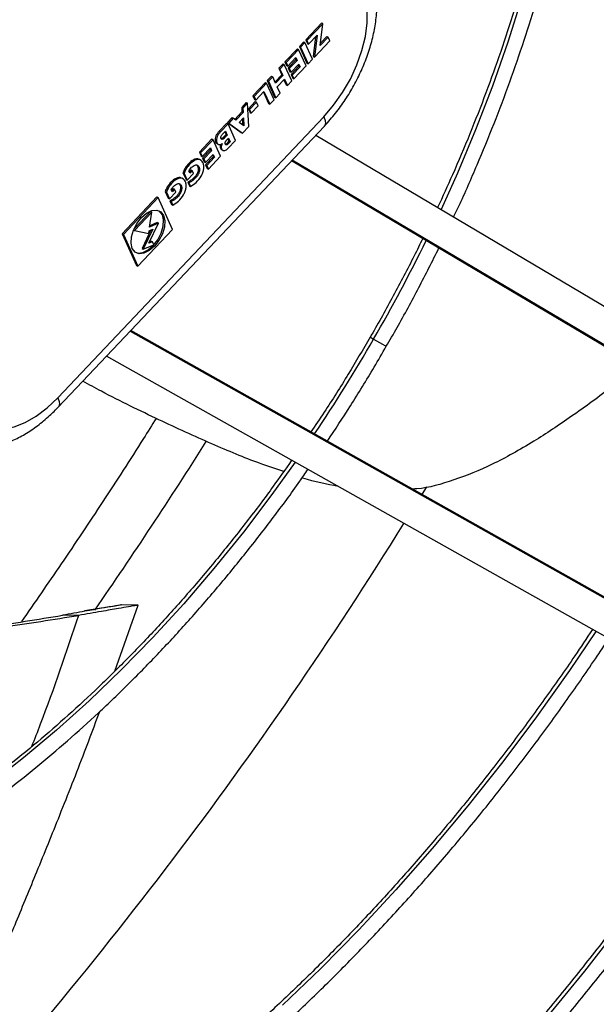
# Model space of a CAD drawing. Units: millimetres. Extents: x 5 to 414, y 3 to 291.
# Drawn here: x 190 to 192, y 41 to 44 of the extents above; entities that cross this region are included whole.
import ezdxf

# ---------------------------------------------------------------- set-up
doc = ezdxf.new("R2010")
doc.units = ezdxf.units.MM

msp = doc.modelspace()

# ---------------------------------------------------------------- linework, layer by layer
at = {"color": 7, "linetype": 'Continuous', "lineweight": 25}
for p, q in [((191.3787, 44.1545), (191.3253, 44.0981)), ((191.3826, 44.1522), (191.3292, 44.0958)), ((191.3737, 44.0794), (191.3826, 44.1522)), ((191.3787, 44.1545), (191.3826, 44.1522)), ((191.3253, 44.0981), (191.3309, 44.0858)), ((191.3253, 44.0981), (191.3292, 44.0958)), ((191.3348, 44.0835), (191.3631, 44.1134)), ((191.3583, 44.1083), (191.3503, 44.0428)), ((191.3631, 44.1134), (191.3542, 44.0405)), ((191.3998, 44.1068), (191.3737, 44.0794)), ((191.3958, 44.1091), (191.3746, 44.0867)), ((191.3958, 44.1091), (191.3998, 44.1068)), ((191.4053, 44.0945), (191.3998, 44.1068)), ((191.2974, 44.0687), (191.2556, 44.0245)), ((191.3013, 44.0664), (191.2595, 44.0223)), ((191.2974, 44.0687), (191.3013, 44.0664)), ((191.3264, 44.0111), (191.3013, 44.0664)), ((191.3186, 44.091), (191.3041, 44.0757)), ((191.3041, 44.0757), (191.3292, 44.0203)), ((191.3041, 44.0757), (191.308, 44.0735)), ((191.3225, 44.0888), (191.308, 44.0735)), ((191.308, 44.0735), (191.3331, 44.018)), ((191.3186, 44.091), (191.3225, 44.0888)), ((191.3476, 44.0334), (191.3225, 44.0888)), ((191.3292, 44.0958), (191.3348, 44.0835)), ((191.3309, 44.0858), (191.3348, 44.0835)), ((191.3542, 44.0405), (191.4053, 44.0945)), ((191.2651, 44.0099), (191.2924, 44.0387)), ((191.2926, 44.0319), (191.2665, 44.0043)), ((191.2904, 44.0367), (191.2926, 44.0319)), ((191.2924, 44.0387), (191.2965, 44.0296)), ((191.2926, 44.0319), (191.2965, 44.0296)), ((191.3331, 44.018), (191.3476, 44.0334)), ((191.3503, 44.0428), (191.3542, 44.0405)), ((191.2498, 44.0184), (191.2353, 44.0031)), ((191.2353, 44.0031), (191.245, 43.9816)), ((191.2353, 44.0031), (191.2392, 44.0008)), ((191.2537, 44.0161), (191.2392, 44.0008)), ((191.2392, 44.0008), (191.2489, 43.9793)), ((191.2498, 44.0184), (191.2537, 44.0161)), ((191.2787, 43.9608), (191.2537, 44.0161)), ((191.2556, 44.0245), (191.2612, 44.0122)), ((191.2556, 44.0245), (191.2595, 44.0223)), ((191.2595, 44.0223), (191.2651, 44.0099)), ((191.2612, 44.0122), (191.2651, 44.0099)), ((191.2665, 44.0043), (191.2721, 43.9919)), ((191.2665, 44.0043), (191.2704, 44.002)), ((191.2965, 44.0296), (191.2704, 44.002)), ((191.2704, 44.002), (191.276, 43.9897)), ((191.276, 43.9897), (191.3021, 44.0173)), ((191.3023, 44.0104), (191.2762, 43.9828)), ((191.3063, 44.0081), (191.2801, 43.9805)), ((191.2857, 43.9682), (191.3264, 44.0111)), ((191.3002, 44.0152), (191.3023, 44.0104)), ((191.3021, 44.0173), (191.3063, 44.0081)), ((191.3023, 44.0104), (191.3063, 44.0081)), ((191.3292, 44.0203), (191.3331, 44.018)), ((191.2109, 43.9773), (191.1964, 43.962)), ((191.2148, 43.9751), (191.2003, 43.9597)), ((191.2109, 43.9773), (191.2148, 43.9751)), ((191.2245, 43.9536), (191.2148, 43.9751)), ((191.245, 43.9816), (191.2226, 43.9579)), ((191.2489, 43.9793), (191.2245, 43.9536)), ((191.2301, 43.9413), (191.2545, 43.967)), ((191.245, 43.9816), (191.2489, 43.9793)), ((191.2525, 43.9649), (191.2603, 43.9478)), ((191.2545, 43.967), (191.2642, 43.9455)), ((191.2721, 43.9919), (191.276, 43.9897)), ((191.2762, 43.9828), (191.2818, 43.9705)), ((191.2762, 43.9828), (191.2801, 43.9805)), ((191.2801, 43.9805), (191.2857, 43.9682)), ((191.2818, 43.9705), (191.2857, 43.9682)), ((191.1906, 43.9559), (191.1488, 43.9117)), ((191.1945, 43.9536), (191.1527, 43.9095)), ((191.1906, 43.9559), (191.1945, 43.9536)), ((191.2195, 43.8983), (191.1945, 43.9536)), ((191.1964, 43.962), (191.2214, 43.9067)), ((191.1964, 43.962), (191.2003, 43.9597)), ((191.2003, 43.9597), (191.2253, 43.9044)), ((191.2398, 43.9198), (191.2301, 43.9413)), ((191.2603, 43.9478), (191.2642, 43.9455)), ((191.2642, 43.9455), (191.2787, 43.9608)), ((191.1488, 43.9117), (191.1543, 43.8994)), ((191.1488, 43.9117), (191.1527, 43.9095)), ((191.1527, 43.9095), (191.1583, 43.8971)), ((191.1543, 43.8994), (191.1583, 43.8971)), ((191.1583, 43.8971), (191.1856, 43.926)), ((191.1836, 43.9239), (191.2011, 43.8853)), ((191.1856, 43.926), (191.205, 43.883)), ((191.2214, 43.9067), (191.2253, 43.9044)), ((191.2253, 43.9044), (191.2398, 43.9198)), ((191.1267, 43.8885), (191.1113, 43.8722)), ((191.1113, 43.8722), (191.1122, 43.8574)), ((191.1113, 43.8722), (191.1153, 43.87)), ((191.1306, 43.8862), (191.1153, 43.87)), ((191.1153, 43.87), (191.1161, 43.8551)), ((191.1267, 43.8885), (191.1306, 43.8862)), ((191.1348, 43.8089), (191.1306, 43.8862)), ((191.1568, 43.892), (191.1336, 43.8675)), ((191.1336, 43.8675), (191.1392, 43.8551)), ((191.1336, 43.8675), (191.1375, 43.8652)), ((191.1608, 43.8897), (191.1375, 43.8652)), ((191.1431, 43.8529), (191.1663, 43.8774)), ((191.1568, 43.892), (191.1608, 43.8897)), ((191.1663, 43.8774), (191.1608, 43.8897)), ((191.2011, 43.8853), (191.205, 43.883)), ((191.205, 43.883), (191.2195, 43.8983)), ((190.4966, 42.903), (191.3854, 43.8412)), ((191.0793, 43.8385), (191.064, 43.8223)), ((191.0833, 43.8362), (191.0679, 43.82)), ((191.0793, 43.8385), (191.0833, 43.8362)), ((191.0921, 43.8298), (191.0833, 43.8362)), ((191.1122, 43.8574), (191.0885, 43.8324)), ((191.1161, 43.8551), (191.0921, 43.8298)), ((191.1023, 43.8223), (191.117, 43.8379)), ((191.1122, 43.8574), (191.1161, 43.8551)), ((191.1134, 43.8341), (191.1146, 43.8134)), ((191.117, 43.8379), (191.1185, 43.8105)), ((191.1375, 43.8652), (191.1431, 43.8529)), ((191.1392, 43.8551), (191.1431, 43.8529)), ((190.4987, 42.8719), (191.3875, 43.8101)), ((191.0617, 43.8198), (191.0361, 43.7928)), ((191.0656, 43.8175), (191.04, 43.7905)), ((191.0617, 43.8198), (191.0656, 43.8175)), ((191.064, 43.8223), (191.1098, 43.7889)), ((191.064, 43.8223), (191.0679, 43.82)), ((191.0906, 43.7622), (191.0656, 43.8175)), ((191.0679, 43.82), (191.1137, 43.7866)), ((191.1185, 43.8105), (191.1023, 43.8223)), ((191.1137, 43.7866), (191.1348, 43.8089)), ((191.0361, 43.7928), (191.04, 43.7905)), ((191.0479, 43.7838), (191.0567, 43.7931)), ((191.0589, 43.782), (191.0501, 43.7727)), ((191.0501, 43.7727), (191.054, 43.7704)), ((191.0628, 43.7797), (191.054, 43.7704)), ((191.0548, 43.7911), (191.0589, 43.782)), ((191.0567, 43.7931), (191.0628, 43.7797)), ((191.0589, 43.782), (191.0628, 43.7797)), ((191.0598, 43.7623), (191.0672, 43.77)), ((191.0652, 43.768), (191.0688, 43.7601)), ((191.0672, 43.77), (191.0727, 43.7578)), ((191.1098, 43.7889), (191.1137, 43.7866)), ((191.3585, 43.7795), (192.9674, 42.8266)), ((191.0117, 43.7671), (190.9699, 43.7229)), ((191.0156, 43.7648), (190.9738, 43.7207)), ((190.9794, 43.7083), (191.0067, 43.7372)), ((191.0047, 43.7351), (191.0069, 43.7303)), ((191.0067, 43.7372), (191.0108, 43.728)), ((191.0117, 43.7671), (191.0156, 43.7648)), ((191.0407, 43.7095), (191.0156, 43.7648)), ((191.0287, 43.7517), (191.0327, 43.7494)), ((191.0688, 43.7601), (191.0614, 43.7523)), ((191.0614, 43.7523), (191.0653, 43.75)), ((191.065, 43.7352), (191.0906, 43.7622)), ((191.0727, 43.7578), (191.0653, 43.75)), ((191.0688, 43.7601), (191.0727, 43.7578)), ((190.9699, 43.7229), (190.9755, 43.7106)), ((190.9699, 43.7229), (190.9738, 43.7207)), ((190.9738, 43.7207), (190.9794, 43.7083)), ((190.9755, 43.7106), (190.9794, 43.7083)), ((191.0069, 43.7303), (190.9808, 43.7027)), ((190.9808, 43.7027), (190.9864, 43.6904)), ((190.9808, 43.7027), (190.9847, 43.7004)), ((191.0108, 43.728), (190.9847, 43.7004)), ((190.9903, 43.6881), (191.0164, 43.7157)), ((191.0166, 43.7088), (190.9905, 43.6812)), ((191.0206, 43.7065), (190.9944, 43.6789)), ((191, 43.6666), (191.0407, 43.7095)), ((191.0069, 43.7303), (191.0108, 43.728)), ((191.0145, 43.7136), (191.0166, 43.7088)), ((191.0164, 43.7157), (191.0206, 43.7065)), ((191.0166, 43.7088), (191.0206, 43.7065)), ((191.0439, 43.7316), (191.0478, 43.7293)), ((190.974, 43.6966), (190.9701, 43.6989)), ((190.9847, 43.7004), (190.9903, 43.6881)), ((190.9864, 43.6904), (190.9903, 43.6881)), ((190.9905, 43.6812), (190.9961, 43.6689)), ((190.9905, 43.6812), (190.9944, 43.6789)), ((190.9944, 43.6789), (191, 43.6666)), ((190.9961, 43.6689), (191, 43.6666)), ((191.2781, 43.6947), (192.7826, 42.8036)), ((192.9113, 42.7307), (191.2802, 43.6968)), ((190.9148, 43.6341), (190.9109, 43.6364)), ((190.9151, 43.6543), (190.9254, 43.6318)), ((190.9151, 43.6543), (190.9191, 43.6521)), ((190.9191, 43.6521), (190.9293, 43.6295)), ((190.9293, 43.6295), (190.9501, 43.6515)), ((190.9377, 43.6534), (190.9348, 43.6598)), ((190.9416, 43.6639), (190.9358, 43.6577)), ((190.9455, 43.6616), (190.9377, 43.6534)), ((190.9416, 43.6639), (190.9455, 43.6616)), ((190.9501, 43.6515), (190.9455, 43.6616)), ((190.9254, 43.6318), (190.9293, 43.6295)), ((190.931, 43.6229), (190.9364, 43.6109)), ((190.931, 43.6229), (190.9349, 43.6206)), ((190.9349, 43.6206), (190.9403, 43.6086)), ((190.9364, 43.6109), (190.9403, 43.6086)), ((190.8282, 43.5734), (190.7121, 43.4508)), ((190.8321, 43.5711), (190.716, 43.4485)), ((190.8282, 43.5734), (190.8321, 43.5711)), ((190.8803, 43.4648), (190.8321, 43.5711)), ((190.8559, 43.5918), (190.8661, 43.5693)), ((190.8559, 43.5918), (190.8598, 43.5896)), ((190.8598, 43.5896), (190.87, 43.567)), ((190.87, 43.567), (190.8909, 43.589)), ((190.8785, 43.5908), (190.8756, 43.5973)), ((190.8824, 43.6013), (190.8765, 43.5952)), ((190.8863, 43.5991), (190.8785, 43.5908)), ((190.8824, 43.6013), (190.8863, 43.5991)), ((190.8909, 43.589), (190.8863, 43.5991)), ((190.8661, 43.5693), (190.87, 43.567)), ((190.8717, 43.5604), (190.8772, 43.5484)), ((190.8717, 43.5604), (190.8757, 43.5581)), ((190.8757, 43.5581), (190.8811, 43.5461)), ((190.8772, 43.5484), (190.8811, 43.5461)), ((190.8071, 43.5252), (190.7513, 43.4663)), ((190.8111, 43.5229), (190.753, 43.4616)), ((190.8037, 43.4731), (190.8111, 43.5229)), ((190.8071, 43.5252), (190.8111, 43.5229)), ((190.8465, 43.5141), (190.8504, 43.5118)), ((190.8009, 43.4188), (190.8329, 43.4855)), ((190.8329, 43.4855), (190.8037, 43.4731)), ((190.829, 43.4878), (190.8044, 43.4773)), ((190.829, 43.4878), (190.8329, 43.4855)), ((190.7121, 43.4508), (190.7602, 43.3444)), ((190.7121, 43.4508), (190.716, 43.4485)), ((190.716, 43.4485), (190.7641, 43.3422)), ((190.7501, 43.4633), (190.753, 43.4616)), ((190.753, 43.4616), (190.8005, 43.4513)), ((190.7641, 43.3422), (190.8803, 43.4648)), ((190.8081, 43.4632), (190.7784, 43.4015)), ((190.8144, 43.4659), (190.7823, 43.3992)), ((190.8005, 43.4513), (190.8019, 43.4606)), ((190.8019, 43.4606), (190.8144, 43.4659)), ((190.7823, 43.3992), (190.8174, 43.4141)), ((190.8129, 43.4239), (190.8009, 43.4188)), ((190.809, 43.4262), (190.8033, 43.4238)), ((190.809, 43.4262), (190.8129, 43.4239)), ((190.8174, 43.4141), (190.8129, 43.4239)), ((190.7784, 43.4015), (190.7823, 43.3992)), ((190.7602, 43.3444), (190.7641, 43.3422)), ((190.7387, 43.1252), (192.5504, 42.1057)), ((192.4229, 42.1807), (190.7407, 43.1274)), ((192.4955, 42.0092), (190.6599, 43.0421)), ((190.6871, 41.9899), (190.765, 42.2099)), ((190.765, 42.2099), (190.7098, 42.2115)), ((190.5665, 42.1761), (190.5126, 42.1765))]:
    msp.add_line(p, q, dxfattribs=at)
at = {"color": 8, "linetype": 'Continuous', "lineweight": 25}
for p, q in [((191.2781, 43.6947), (192.7828, 42.8035)), ((192.4232, 42.1806), (190.7407, 43.1274)), ((191.7284, 42.6056), (191.7129, 42.5803))]:
    msp.add_line(p, q, dxfattribs=at)
at = {"color": 8, "linetype": 'Continuous', "lineweight": 25, "flags": 128}
for points in [[(191.9642, 46.4286), (192.0002, 46.3659), (192.0464, 46.2732), (192.0873, 46.175), (192.1231, 46.0716), (192.1534, 45.9633), (192.1784, 45.8502), (192.1979, 45.7327), (192.2118, 45.6111), (192.2202, 45.4856), (192.223, 45.3566), (192.2202, 45.2243), (192.2118, 45.0892), (192.1979, 44.9514), (192.1784, 44.8115), (192.1534, 44.6696), (192.1231, 44.5262), (192.0873, 44.3815), (192.0464, 44.2361), (192.0002, 44.0901), (191.949, 43.944), (191.8929, 43.7981), (191.832, 43.6528), (191.7773, 43.5315)], [(191.3854, 43.8412), (191.3897, 43.8291), (191.3909, 43.8192), (191.3889, 43.8119), (191.3875, 43.8101)], [(191.5407, 43.1054), (191.5411, 43.1052), (191.5448, 43.103), (191.5521, 43.0988)], [(191.5521, 43.0988), (191.5617, 43.0933), (191.5722, 43.0872), (191.582, 43.0816), (191.5896, 43.0772), (191.5939, 43.0747), (191.5946, 43.0743)], [(190.4966, 42.903), (190.501, 42.8909), (190.5022, 42.881), (190.5001, 42.8737), (190.4987, 42.8719)], [(191.29, 42.6875), (191.2123, 42.5794), (191.1169, 42.454), (191.0186, 42.3325), (190.9177, 42.2151), (190.8144, 42.1022), (190.7089, 41.994), (190.6015, 41.8907), (190.4925, 41.7927), (190.3821, 41.7002), (190.2706, 41.6133), (190.1583, 41.5324), (190.0454, 41.4576), (189.9323, 41.389), (189.8192, 41.327), (189.7063, 41.2715), (189.594, 41.2227), (189.4825, 41.1809), (189.3722, 41.146), (189.2631, 41.1181), (189.1558, 41.0974), (189.0503, 41.0838), (188.9469, 41.0774), (188.8747, 41.0773)], [(192.2947, 42.1222), (192.2062, 41.9917), (192.0964, 41.8374), (191.9832, 41.6867), (191.867, 41.5399), (191.748, 41.3973), (191.6263, 41.2591), (191.5022, 41.1257), (191.376, 40.9971), (191.2477, 40.8738)], [(192.8482, 41.8145), (192.7529, 41.6686), (192.6335, 41.4934), (192.5109, 41.3215), (192.3851, 41.153), (192.2563, 40.9882), (192.1248, 40.8273)]]:
    msp.add_lwpolyline(points, dxfattribs=at)
at = {"color": 7, "linetype": 'Continuous', "lineweight": 25, "flags": 128}
for points in [[(191.3854, 43.8412), (191.4183, 43.8796), (191.4483, 43.922), (191.4744, 43.9673), (191.4962, 44.0144), (191.513, 44.0621), (191.5244, 44.1093), (191.5302, 44.1549), (191.5302, 44.1976), (191.5244, 44.2364), (191.513, 44.2704)], [(190.8504, 43.5118), (190.8545, 43.4943), (190.8531, 43.4731), (190.8464, 43.4504), (190.8349, 43.4282), (190.8198, 43.4088), (190.8026, 43.3941), (190.7849, 43.3855), (190.7686, 43.3839), (190.7551, 43.3894), (190.7459, 43.4015), (190.7417, 43.419), (190.7431, 43.4401), (190.7499, 43.4629), (190.7614, 43.4851), (190.7765, 43.5045), (190.7937, 43.5192), (190.8113, 43.5278), (190.8277, 43.5294), (190.8411, 43.5239), (190.8504, 43.5118)], [(190.7562, 43.3886), (190.7646, 43.3862), (190.781, 43.3878), (190.7986, 43.3964), (190.8158, 43.4111), (190.8309, 43.4304), (190.8424, 43.4526), (190.8492, 43.4754), (190.8506, 43.4966), (190.8465, 43.5141)], [(190.8465, 43.5141), (190.8372, 43.5262), (190.8361, 43.527)], [(190.1887, 42.8725), (190.2055, 42.8442), (190.2272, 42.8222), (190.2534, 42.8071), (190.2833, 42.7992), (190.3162, 42.7989), (190.3514, 42.806), (190.3879, 42.8204), (190.4249, 42.8417), (190.4615, 42.8695), (190.4966, 42.903)]]:
    msp.add_lwpolyline(points, dxfattribs=at)
at = {"color": 8, "linetype": 'Continuous', "lineweight": 25}
for centre, radius, start, end in [((186.7134, 45.8929), 5.5874, 329.9963, 333.8263), ((186.7131, 45.8922), 5.5873, 326.1738, 330.0037), ((177.8273, 51.0505), 15.56, 325.30606, 327.79193), ((179.2988, 50.1509), 14.5403, 317.43547, 328.17417)]:
    msp.add_arc(centre, radius, start, end, dxfattribs=at)
at = {"color": 7, "linetype": 'Continuous', "lineweight": 25}
for points, knots in [([(191.8195, 43.5065), (191.8252, 43.5185), (191.8528, 43.5761), (191.8981, 43.6802), (191.9551, 43.8186), (192.0075, 43.9575), (192.0556, 44.0966), (192.0991, 44.2356), (192.1381, 44.3741), (192.1724, 44.512), (192.202, 44.6488), (192.2267, 44.7844), (192.2465, 44.9183), (192.2614, 45.0505), (192.2714, 45.1804), (192.2763, 45.308), (192.2763, 45.4329), (192.2712, 45.5548), (192.2612, 45.6736), (192.2461, 45.7888), (192.2261, 45.9004), (192.2012, 46.008), (192.1714, 46.1114), (192.1368, 46.2105), (192.0973, 46.3047), (192.0554, 46.3909), (192.0245, 46.4431), (192.01, 46.4675)], [0, 0, 0, 0, 0.010935, 0.052337, 0.09374, 0.135145, 0.176554, 0.217966, 0.259381, 0.300801, 0.342226, 0.383655, 0.42509, 0.466529, 0.507974, 0.549424, 0.590879, 0.632337, 0.673797, 0.715256, 0.756713, 0.798162, 0.839599, 0.881019, 0.922416, 0.963782, 1, 1, 1, 1]), ([(191.962, 46.4267), (191.9638, 46.4238), (191.9824, 46.3948), (192.0136, 46.3348), (192.0551, 46.2465), (192.0916, 46.153), (192.1236, 46.055), (192.1508, 45.9526), (192.1733, 45.846), (192.191, 45.7355), (192.2038, 45.6214), (192.2117, 45.5038), (192.2147, 45.3829), (192.2127, 45.2592), (192.2059, 45.1328), (192.1941, 45.0039), (192.1774, 44.873), (192.1559, 44.7402), (192.1296, 44.6059), (192.0985, 44.4703), (192.0627, 44.3338), (192.0222, 44.1966), (191.9773, 44.059), (191.9279, 43.9214), (191.874, 43.784), (191.8202, 43.6561), (191.7825, 43.5746), (191.7658, 43.5383)], [0, 0, 0, 0, 0.004666, 0.046643, 0.088571, 0.130457, 0.17231, 0.214137, 0.255944, 0.297738, 0.339523, 0.381303, 0.423082, 0.46486, 0.50664, 0.548423, 0.590211, 0.632002, 0.673798, 0.715599, 0.757404, 0.799213, 0.841026, 0.882843, 0.924663, 0.966486, 1, 1, 1, 1]), ([(191.3875, 43.8101), (191.3942, 43.8174), (191.4131, 43.838), (191.4421, 43.8749), (191.4729, 43.9215), (191.5, 43.9706), (191.5228, 44.0214), (191.541, 44.0734), (191.5543, 44.1259), (191.5622, 44.1784), (191.5644, 44.2302), (191.5602, 44.2805), (191.5507, 44.3246), (191.5401, 44.3505), (191.5356, 44.3616)], [0, 0, 0, 0, 0.047574, 0.134916, 0.221988, 0.309009, 0.396205, 0.483774, 0.571983, 0.661065, 0.751137, 0.842007, 0.932493, 1, 1, 1, 1]), ([(191.0361, 43.7928), (191.034, 43.7905), (191.03, 43.7859), (191.025, 43.7774), (191.0225, 43.7684), (191.0226, 43.7605), (191.0247, 43.7544), (191.0276, 43.7527), (191.0289, 43.7519)], [0, 0, 0, 0, 0.171336, 0.342575, 0.514351, 0.688372, 0.862859, 1, 1, 1, 1]), ([(191.04, 43.7905), (191.038, 43.7882), (191.0339, 43.7836), (191.0289, 43.7751), (191.0264, 43.7661), (191.0265, 43.7581), (191.029, 43.7519), (191.0335, 43.7484), (191.0396, 43.7479), (191.0442, 43.7506), (191.0465, 43.752)], [0, 0, 0, 0, 0.12411, 0.248149, 0.372578, 0.498633, 0.625025, 0.750978, 0.87562, 1, 1, 1, 1]), ([(191.054, 43.7704), (191.0529, 43.7694), (191.0507, 43.7675), (191.0472, 43.7656), (191.0441, 43.7658), (191.0423, 43.7682), (191.0414, 43.7715), (191.0423, 43.7761), (191.0449, 43.7803), (191.0469, 43.7826), (191.0479, 43.7838)], [0, 0, 0, 0, 0.124895, 0.2498007, 0.3757632, 0.5004645, 0.6261323, 0.7507089, 0.8750666, 1, 1, 1, 1]), ([(191.0501, 43.7727), (191.049, 43.7717), (191.0469, 43.7698), (191.0448, 43.7689), (191.0438, 43.7684)], [0, 0, 0, 0, 0.533284, 1, 1, 1, 1]), ([(191.0403, 43.7489), (191.0401, 43.7484), (191.0389, 43.7458), (191.0387, 43.7411), (191.0399, 43.736), (191.0418, 43.7327), (191.0436, 43.732), (191.044, 43.7318)], [0, 0, 0, 0, 0.058757, 0.333448, 0.615661, 0.902307, 1, 1, 1, 1]), ([(191.0465, 43.752), (191.0454, 43.7497), (191.0432, 43.7453), (191.0426, 43.7388), (191.0438, 43.7336), (191.0464, 43.7299), (191.0502, 43.728), (191.055, 43.7285), (191.0601, 43.731), (191.0634, 43.7338), (191.065, 43.7352)], [0, 0, 0, 0, 0.12775, 0.25078, 0.377179, 0.505562, 0.631534, 0.754126, 0.877265, 1, 1, 1, 1]), ([(191.0653, 43.75), (191.0645, 43.7493), (191.0627, 43.7477), (191.06, 43.747), (191.0579, 43.7478), (191.0565, 43.7497), (191.0559, 43.7524), (191.0561, 43.7553), (191.0569, 43.758), (191.0581, 43.7603), (191.0592, 43.7616), (191.0598, 43.7623)], [0, 0, 0, 0, 0.124268, 0.248896, 0.372465, 0.499292, 0.625986, 0.74852, 0.828551, 0.910509, 1, 1, 1, 1]), ([(191.0614, 43.7523), (191.0605, 43.7515), (191.059, 43.7501), (191.0574, 43.7498), (191.0568, 43.7497)], [0, 0, 0, 0, 0.565004, 1, 1, 1, 1]), ([(190.9699, 43.6985), (190.9683, 43.6995), (190.9643, 43.7018), (190.9559, 43.7006), (190.9429, 43.6941), (190.9302, 43.6819), (190.9199, 43.6667), (190.9167, 43.6585), (190.9151, 43.6543)], [0, 0, 0, 0, 0.107137, 0.255983, 0.405586, 0.705672, 0.852599, 1, 1, 1, 1]), ([(190.9403, 43.6086), (190.9468, 43.6126), (190.9597, 43.6207), (190.9743, 43.6388), (190.9822, 43.6554), (190.9851, 43.668), (190.9849, 43.6794), (190.9819, 43.6889), (190.9765, 43.6957), (190.9691, 43.6993), (190.9599, 43.6985), (190.9468, 43.6918), (190.9341, 43.6797), (190.9238, 43.6645), (190.9206, 43.6562), (190.9191, 43.6521)], [0, 0, 0, 0, 0.122983, 0.24736, 0.308834, 0.370738, 0.434061, 0.499092, 0.564632, 0.62862, 0.690532, 0.752758, 0.877577, 0.93869, 1, 1, 1, 1]), ([(190.96, 43.681), (190.9606, 43.6808), (190.9631, 43.6796), (190.9657, 43.6745), (190.9667, 43.6657), (190.9644, 43.6544), (190.9576, 43.6433), (190.949, 43.6343), (190.9399, 43.6273), (190.9338, 43.6243), (190.931, 43.6229)], [0, 0, 0, 0, 0.041422, 0.156831, 0.290526, 0.426576, 0.563289, 0.711865, 0.86479, 1, 1, 1, 1]), ([(190.9348, 43.6598), (190.9362, 43.6624), (190.9388, 43.6671), (190.9439, 43.6726), (190.9494, 43.6771), (190.9552, 43.6803), (190.9613, 43.681), (190.9661, 43.6781), (190.9697, 43.6724), (190.9706, 43.6634), (190.9683, 43.6522), (190.9616, 43.641), (190.9529, 43.6321), (190.9438, 43.6251), (190.9377, 43.6221), (190.9349, 43.6206)], [0, 0, 0, 0, 0.063227, 0.117953, 0.169581, 0.239629, 0.296264, 0.370741, 0.446502, 0.534266, 0.623576, 0.713321, 0.810854, 0.911242, 1, 1, 1, 1]), ([(190.9107, 43.636), (190.909, 43.637), (190.9051, 43.6392), (190.8967, 43.6381), (190.8837, 43.6316), (190.8709, 43.6194), (190.8606, 43.6042), (190.8575, 43.596), (190.8559, 43.5918)], [0, 0, 0, 0, 0.107137, 0.255983, 0.405586, 0.705672, 0.852599, 1, 1, 1, 1]), ([(190.8811, 43.5461), (190.8875, 43.5501), (190.9005, 43.5582), (190.9151, 43.5763), (190.9229, 43.5928), (190.9259, 43.6054), (190.9257, 43.6169), (190.9227, 43.6264), (190.9173, 43.6332), (190.9098, 43.6368), (190.9006, 43.6359), (190.8876, 43.6293), (190.8749, 43.6172), (190.8646, 43.602), (190.8614, 43.5937), (190.8598, 43.5896)], [0, 0, 0, 0, 0.122983, 0.24736, 0.308834, 0.370738, 0.434061, 0.499092, 0.564632, 0.62862, 0.690532, 0.752758, 0.877577, 0.93869, 1, 1, 1, 1]), ([(190.9007, 43.6185), (190.9014, 43.6182), (190.9038, 43.6171), (190.9065, 43.612), (190.9075, 43.6032), (190.9051, 43.5919), (190.8984, 43.5808), (190.8898, 43.5718), (190.8806, 43.5648), (190.8746, 43.5618), (190.8717, 43.5604)], [0, 0, 0, 0, 0.041422, 0.156831, 0.290526, 0.426576, 0.563289, 0.711865, 0.86479, 1, 1, 1, 1]), ([(190.8756, 43.5973), (190.877, 43.5998), (190.8796, 43.6045), (190.8846, 43.6101), (190.8902, 43.6146), (190.896, 43.6177), (190.9021, 43.6185), (190.9068, 43.6156), (190.9105, 43.6099), (190.9114, 43.6009), (190.9091, 43.5897), (190.9023, 43.5785), (190.8937, 43.5695), (190.8846, 43.5626), (190.8785, 43.5595), (190.8757, 43.5581)], [0, 0, 0, 0, 0.063227, 0.117953, 0.169581, 0.239629, 0.296264, 0.370741, 0.446502, 0.534266, 0.623576, 0.713321, 0.810854, 0.911242, 1, 1, 1, 1]), ([(191.7162, 43.4352), (191.7067, 43.4156), (191.6754, 43.351), (191.6178, 43.243), (191.5686, 43.1527), (191.5418, 43.1075), (191.5406, 43.1055)], [0, 0, 0, 0, 0.175508, 0.578488, 0.981474, 1, 1, 1, 1]), ([(191.5941, 43.0746), (191.6062, 43.0953), (191.6439, 43.16), (191.703, 43.2695), (191.748, 43.3589), (191.7703, 43.4032)], [0, 0, 0, 0, 0.193248, 0.600839, 1, 1, 1, 1]), ([(191.5406, 43.1055), (191.5163, 43.0641), (191.4666, 42.9794), (191.4003, 42.8738), (191.3576, 42.8104), (191.3428, 42.7885)], [0, 0, 0, 0, 0.384464, 0.787452, 1, 1, 1, 1]), ([(191.3975, 42.7578), (191.4233, 42.7969), (191.477, 42.8783), (191.5423, 42.9842), (191.5808, 43.0514), (191.5941, 43.0746)], [0, 0, 0, 0, 0.37808, 0.785663, 1, 1, 1, 1]), ([(192.4349, 43.0096), (192.4071, 42.9869), (192.3325, 42.9261), (192.2156, 42.841), (192.0808, 42.7515), (191.9497, 42.678), (191.8205, 42.6264), (191.7326, 42.6006), (191.6868, 42.598), (191.6819, 42.5977)], [0, 0, 0, 0, 0.104158, 0.279023, 0.443768, 0.628988, 0.806152, 0.979143, 1, 1, 1, 1]), ([(191.2516, 42.6566), (191.225, 42.6653), (191.1477, 42.6907), (191.0092, 42.7492), (190.8321, 42.8296), (190.6872, 42.9003), (190.6009, 42.9467), (190.5801, 42.9578)], [0, 0, 0, 0, 0.12936, 0.375275, 0.636269, 0.912295, 1, 1, 1, 1]), ([(190.1075, 42.7619), (190.1191, 42.756), (190.1423, 42.7444), (190.1806, 42.7349), (190.2202, 42.7313), (190.261, 42.7341), (190.3028, 42.7433), (190.3452, 42.7588), (190.3877, 42.7807), (190.4296, 42.8089), (190.4668, 42.8396), (190.4891, 42.8622), (190.4987, 42.8719)], [0, 0, 0, 0, 0.093707, 0.188334, 0.283504, 0.380785, 0.481405, 0.585945, 0.694035, 0.804467, 0.915769, 1, 1, 1, 1]), ([(190.8253, 42.834), (190.8113, 42.8114), (190.753, 42.7178), (190.6474, 42.5556), (190.5117, 42.3516), (190.4197, 42.2193), (190.3752, 42.1552)], [0, 0, 0, 0, 0.097794, 0.404656, 0.711443, 1, 1, 1, 1]), ([(191.2782, 42.6941), (191.2579, 42.6652), (191.2089, 42.5953), (191.128, 42.4882), (191.0362, 42.3726), (190.9419, 42.2606), (190.8455, 42.1526), (190.747, 42.0486), (190.6468, 41.9489), (190.5451, 41.8537), (190.4421, 41.7633), (190.3379, 41.6778), (190.2329, 41.5974), (190.1273, 41.5224), (190.0213, 41.4527), (189.9151, 41.3887), (189.809, 41.3303), (189.7032, 41.2779), (189.5979, 41.2313), (189.4934, 41.1909), (189.3899, 41.1565), (189.2876, 41.1284), (189.1867, 41.1065), (189.0875, 41.0907), (188.9903, 41.0819), (188.9195, 41.0785), (188.8819, 41.0801), (188.8752, 41.0803)], [0, 0, 0, 0, 0.029677, 0.0715, 0.113322, 0.15514, 0.196956, 0.238767, 0.280574, 0.322376, 0.364174, 0.405966, 0.447753, 0.489534, 0.53131, 0.573081, 0.614848, 0.656613, 0.698376, 0.740141, 0.781908, 0.823684, 0.865472, 0.907279, 0.949111, 0.990976, 1, 1, 1, 1]), ([(188.8639, 41.0182), (188.8909, 41.0179), (188.9501, 41.017), (189.0441, 41.0235), (189.1452, 41.0361), (189.248, 41.0553), (189.3522, 41.0809), (189.4577, 41.1127), (189.5642, 41.1508), (189.6714, 41.1951), (189.7792, 41.2454), (189.8873, 41.3017), (189.9954, 41.3637), (190.1034, 41.4315), (190.211, 41.5048), (190.318, 41.5835), (190.4242, 41.6674), (190.5293, 41.7563), (190.6331, 41.8501), (190.7354, 41.9484), (190.836, 42.0512), (190.9347, 42.1583), (191.0312, 42.2692), (191.1254, 42.3839), (191.2169, 42.5023), (191.2861, 42.5956), (191.3237, 42.6503), (191.3327, 42.6635)], [0, 0, 0, 0, 0.034531, 0.075797, 0.117106, 0.158453, 0.19983, 0.241232, 0.282651, 0.324083, 0.365524, 0.406968, 0.448414, 0.489859, 0.531302, 0.572741, 0.614175, 0.655606, 0.697032, 0.738454, 0.779871, 0.821285, 0.862696, 0.904103, 0.945507, 0.98691, 1, 1, 1, 1]), ([(191.4331, 42.607), (191.3947, 42.614), (191.3556, 42.6212), (191.3142, 42.6353), (191.3134, 42.6356)], [0, 0, 0, 0, 0.9808226, 1, 1, 1, 1]), ([(189.0884, 42.2505), (189.0982, 42.2453), (189.1559, 42.2141), (189.2769, 42.1745), (189.453, 42.1332), (189.647, 42.1108), (189.8561, 42.1039), (190.0796, 42.1129), (190.3171, 42.1359), (190.4824, 42.1625), (190.5665, 42.1761)], [0, 0, 0, 0, 0.02482, 0.147383, 0.276026, 0.411126, 0.549905, 0.694454, 0.844566, 1, 1, 1, 1]), ([(190.7079, 42.2112), (190.7084, 42.2112), (190.7115, 42.2117), (190.6888, 42.2077), (190.6466, 42.2003), (190.585, 42.1894), (190.5382, 42.1811), (190.5126, 42.1765)], [0, 0, 0, 0, 0.041132, 0.232398, 0.476445, 0.71489, 1, 1, 1, 1]), ([(190.7631, 42.2096), (190.7637, 42.2097), (190.7661, 42.2101), (190.7546, 42.2082), (190.7333, 42.2047), (190.6953, 42.1983), (190.6399, 42.1888), (190.5924, 42.1806), (190.5665, 42.1761)], [0, 0, 0, 0, 0.0386399, 0.162048, 0.3059783, 0.4757502, 0.7144762, 1, 1, 1, 1]), ([(190.5863, 42.1924), (190.6054, 42.1953), (190.641, 42.2008), (190.6846, 42.2076), (190.6983, 42.2097), (190.7048, 42.2108)], [0, 0, 0, 0, 0.37545, 0.700853, 1, 1, 1, 1]), ([(189.938, 42.1097), (189.9683, 42.1108), (190.0748, 42.1146), (190.2663, 42.1361), (190.4296, 42.1629), (190.5126, 42.1765)], [0, 0, 0, 0, 0.163201, 0.574287, 1, 1, 1, 1]), ([(192.2828, 42.1288), (192.2633, 42.0994), (192.2115, 42.0209), (192.1238, 41.8964), (192.0204, 41.7555), (191.9141, 41.6179), (191.8054, 41.4838), (191.6943, 41.3533), (191.581, 41.2267), (191.4658, 41.1042), (191.3487, 40.986), (191.23, 40.8722), (191.1099, 40.7631), (190.9885, 40.6588), (190.8661, 40.5594), (190.7428, 40.4652), (190.6189, 40.3763), (190.4945, 40.2927), (190.3699, 40.2148), (190.2452, 40.1424), (190.1206, 40.0759), (189.9964, 40.0152), (189.8727, 39.9605), (189.7498, 39.9119), (189.6277, 39.8693), (189.5068, 39.833), (189.3872, 39.8029), (189.269, 39.779), (189.1525, 39.7615), (189.0379, 39.7503), (188.9252, 39.7454), (188.8149, 39.7471), (188.7181, 39.7535), (188.6593, 39.7621), (188.6356, 39.7655)], [0, 0, 0, 0, 0.019217, 0.051195, 0.083173, 0.11515, 0.147125, 0.179099, 0.211072, 0.243042, 0.275011, 0.306978, 0.338942, 0.370904, 0.402863, 0.43482, 0.466774, 0.498725, 0.530675, 0.562622, 0.594568, 0.626513, 0.658457, 0.690402, 0.722349, 0.754299, 0.786254, 0.818216, 0.850189, 0.882174, 0.914175, 0.946195, 0.978237, 1, 1, 1, 1]), ([(188.6201, 39.7042), (188.6203, 39.7042), (188.6559, 39.6977), (188.7292, 39.6907), (188.84, 39.6837), (188.9535, 39.6838), (189.069, 39.6902), (189.1865, 39.7031), (189.3057, 39.7224), (189.4265, 39.7481), (189.5487, 39.7801), (189.6721, 39.8184), (189.7964, 39.8629), (189.9216, 39.9136), (190.0474, 39.9704), (190.1735, 40.0331), (190.2999, 40.1018), (190.4262, 40.1762), (190.5524, 40.2562), (190.6782, 40.3418), (190.8034, 40.4327), (190.9278, 40.5289), (191.0513, 40.6302), (191.1736, 40.7365), (191.2946, 40.8475), (191.4141, 40.9631), (191.5318, 41.0831), (191.6476, 41.2074), (191.7614, 41.3357), (191.873, 41.4678), (191.9821, 41.6036), (192.0886, 41.7427), (192.1923, 41.8853), (192.2752, 42.0038), (192.3224, 42.0758), (192.3372, 42.0982)], [0, 0, 0, 0, 0.000215, 0.031864, 0.063537, 0.095233, 0.126952, 0.158693, 0.190451, 0.222226, 0.254013, 0.285811, 0.317617, 0.349428, 0.381243, 0.413061, 0.44488, 0.476698, 0.508516, 0.540332, 0.572147, 0.60396, 0.63577, 0.667579, 0.699385, 0.73119, 0.762992, 0.794792, 0.826591, 0.858388, 0.890184, 0.921978, 0.953772, 0.985565, 1, 1, 1, 1]), ([(189.8597, 39.9563), (189.8612, 39.9602), (189.8804, 40.0095), (189.918, 40.1021), (189.9764, 40.2451), (190.0368, 40.3903), (190.0872, 40.5101), (190.1215, 40.5914), (190.144, 40.6445), (190.1699, 40.7058), (190.2037, 40.7856), (190.2467, 40.8872), (190.2995, 41.0124), (190.3606, 41.1586), (190.4298, 41.326), (190.5062, 41.5152), (190.5768, 41.6934), (190.6203, 41.8099), (190.6371, 41.8549)], [0, 0, 0, 0, 0.006568, 0.083989, 0.155257, 0.244881, 0.322665, 0.349986, 0.376047, 0.408024, 0.448081, 0.503378, 0.569026, 0.644956, 0.731067, 0.82723, 0.93327, 1, 1, 1, 1]), ([(192.8365, 41.821), (192.8055, 41.773), (192.7382, 41.6687), (192.6307, 41.5111), (192.5149, 41.3479), (192.3963, 41.1879), (192.275, 41.0311), (192.1511, 40.8777), (192.0249, 40.728), (191.8964, 40.5822), (191.7659, 40.4403), (191.6335, 40.3027), (191.4993, 40.1693), (191.3636, 40.0405), (191.2264, 39.9163), (191.088, 39.797), (190.9485, 39.6826), (190.8081, 39.5733), (190.667, 39.4692), (190.5253, 39.3704), (190.3832, 39.2771), (190.2409, 39.1894), (190.0986, 39.1074), (189.9563, 39.0312), (189.8144, 38.9608), (189.673, 38.8964), (189.5322, 38.838), (189.3922, 38.7857), (189.2532, 38.7395), (189.1154, 38.6995), (188.9789, 38.6658), (188.8438, 38.6384), (188.7104, 38.6173), (188.5788, 38.6026), (188.4492, 38.5942), (188.3216, 38.5922), (188.1963, 38.5965), (188.0735, 38.6073), (187.9598, 38.6229), (187.8884, 38.638), (187.856, 38.6448)], [0, 0, 0, 0, 0.022572, 0.049114, 0.075656, 0.102198, 0.128739, 0.155279, 0.181818, 0.208357, 0.234894, 0.261431, 0.287966, 0.3145, 0.341033, 0.367565, 0.394095, 0.420624, 0.447151, 0.473677, 0.500201, 0.526725, 0.553247, 0.579769, 0.606289, 0.63281, 0.659331, 0.685853, 0.712376, 0.738901, 0.76543, 0.791963, 0.818501, 0.845047, 0.871601, 0.898165, 0.924741, 0.95133, 0.977933, 1, 1, 1, 1]), ([(187.8169, 38.5896), (187.8207, 38.5886), (187.8635, 38.5776), (187.9479, 38.5625), (188.0702, 38.5448), (188.1953, 38.5343), (188.3227, 38.5299), (188.4524, 38.532), (188.5842, 38.5406), (188.7179, 38.5555), (188.8534, 38.5769), (188.9905, 38.6047), (189.129, 38.6387), (189.2687, 38.6791), (189.4096, 38.7258), (189.5514, 38.7786), (189.694, 38.8376), (189.8371, 38.9027), (189.9806, 38.9737), (190.1244, 39.0506), (190.2682, 39.1333), (190.4119, 39.2217), (190.5554, 39.3156), (190.6984, 39.4151), (190.8407, 39.5199), (190.9823, 39.6299), (191.1229, 39.745), (191.2624, 39.8651), (191.4006, 39.99), (191.5374, 40.1195), (191.6725, 40.2536), (191.8058, 40.392), (191.9372, 40.5345), (192.0665, 40.6811), (192.1936, 40.8315), (192.3183, 40.9855), (192.4404, 41.143), (192.5598, 41.3038), (192.6763, 41.4677), (192.7872, 41.6299), (192.8575, 41.7388), (192.8913, 41.791)], [0, 0, 0, 0, 0.002575, 0.028778, 0.054993, 0.081222, 0.107464, 0.133719, 0.159987, 0.186266, 0.212555, 0.238854, 0.265159, 0.291471, 0.317788, 0.344108, 0.370431, 0.396756, 0.423082, 0.449409, 0.475736, 0.502062, 0.528388, 0.554713, 0.581037, 0.607359, 0.633681, 0.660001, 0.68632, 0.712638, 0.738955, 0.76527, 0.791585, 0.817898, 0.844211, 0.870523, 0.896834, 0.923145, 0.949455, 0.975765, 1, 1, 1, 1]), ([(193.4658, 41.4764), (193.4375, 41.4312), (193.3689, 41.3217), (193.2565, 41.1509), (193.1292, 40.9639), (192.9988, 40.7798), (192.8656, 40.5988), (192.7297, 40.421), (192.5912, 40.2466), (192.4503, 40.0757), (192.307, 39.9086), (192.1616, 39.7454), (192.0142, 39.5862), (191.8648, 39.4312), (191.7137, 39.2805), (191.561, 39.1344), (191.4068, 38.9928), (191.2513, 38.856), (191.0947, 38.7241), (190.937, 38.5972), (190.7785, 38.4754), (190.6193, 38.3589), (190.4595, 38.2478), (190.2993, 38.1421), (190.1389, 38.0419), (189.9783, 37.9474), (189.8179, 37.8587), (189.6576, 37.7758), (189.4977, 37.6988), (189.3383, 37.6277), (189.1796, 37.5627), (189.0217, 37.5038), (188.8648, 37.4511), (188.709, 37.4046), (188.5544, 37.3643), (188.4013, 37.3303), (188.2497, 37.3026), (188.0999, 37.2812), (187.9518, 37.2662), (187.8058, 37.2576), (187.6618, 37.2553), (187.5201, 37.2594), (187.3808, 37.27), (187.2439, 37.2867), (187.1099, 37.3105), (187.0181, 37.3296), (186.9717, 37.3426), (186.9682, 37.3436)], [0, 0, 0, 0, 0.016108, 0.038947, 0.061785, 0.084622, 0.10746, 0.130297, 0.153134, 0.17597, 0.198806, 0.221641, 0.244476, 0.26731, 0.290144, 0.312976, 0.335808, 0.358639, 0.38147, 0.404299, 0.427128, 0.449955, 0.472782, 0.495608, 0.518434, 0.541258, 0.564083, 0.586907, 0.60973, 0.632554, 0.655378, 0.678202, 0.701027, 0.723854, 0.746682, 0.769513, 0.792347, 0.815185, 0.838027, 0.860875, 0.883729, 0.906591, 0.929459, 0.952337, 0.975223, 0.998117, 1, 1, 1, 1]), ([(185.9928, 36.1948), (186.0364, 36.1909), (186.1319, 36.1823), (186.2821, 36.1769), (186.4425, 36.1769), (186.6052, 36.1836), (186.7699, 36.1966), (186.9365, 36.2161), (187.1049, 36.2419), (187.2749, 36.2742), (187.4463, 36.3128), (187.6192, 36.3578), (187.7933, 36.409), (187.9684, 36.4665), (188.1445, 36.5302), (188.3214, 36.6001), (188.499, 36.6761), (188.6771, 36.7581), (188.8556, 36.8461), (189.0343, 36.94), (189.2132, 37.0397), (189.392, 37.1452), (189.5707, 37.2563), (189.749, 37.373), (189.927, 37.4952), (190.1043, 37.6228), (190.281, 37.7557), (190.4568, 37.8938), (190.6316, 38.0369), (190.8053, 38.185), (190.9778, 38.338), (191.1489, 38.4957), (191.3185, 38.658), (191.4864, 38.8247), (191.6525, 38.9959), (191.8168, 39.1712), (191.979, 39.3507), (192.1391, 39.534), (192.2969, 39.7212), (192.4523, 39.9121), (192.6052, 40.1064), (192.7555, 40.3041), (192.9031, 40.5051), (193.0477, 40.709), (193.1894, 40.9159), (193.3279, 41.1256), (193.4407, 41.3012), (193.506, 41.4078), (193.5274, 41.4427)], [0, 0, 0, 0, 0.018538, 0.040535, 0.062542, 0.084558, 0.106584, 0.128619, 0.150661, 0.172711, 0.194766, 0.216826, 0.23889, 0.260958, 0.283029, 0.305103, 0.327177, 0.349253, 0.37133, 0.393407, 0.415485, 0.437562, 0.459638, 0.481714, 0.50379, 0.525864, 0.547938, 0.57001, 0.592082, 0.614153, 0.636223, 0.658292, 0.680359, 0.702427, 0.724493, 0.746558, 0.768623, 0.790687, 0.81275, 0.834812, 0.856874, 0.878936, 0.900997, 0.923058, 0.945118, 0.967178, 0.989238, 1, 1, 1, 1]), ([(186.8447, 37.3133), (186.8465, 37.3127), (186.8909, 37.2981), (186.9806, 37.2754), (187.1138, 37.2457), (187.2502, 37.223), (187.3891, 37.2066), (187.5306, 37.1966), (187.6744, 37.193), (187.8204, 37.1959), (187.9685, 37.2051), (188.1186, 37.2208), (188.2704, 37.2429), (188.424, 37.2714), (188.579, 37.3062), (188.7354, 37.3473), (188.893, 37.3948), (189.0517, 37.4484), (189.2112, 37.5083), (189.3716, 37.5743), (189.5325, 37.6463), (189.6939, 37.7244), (189.8556, 37.8083), (190.0174, 37.8981), (190.1792, 37.9936), (190.3409, 38.0948), (190.5023, 38.2016), (190.6632, 38.3138), (190.8234, 38.4314), (190.983, 38.5542), (191.1416, 38.6821), (191.2991, 38.815), (191.4554, 38.9528), (191.6104, 39.0954), (191.7639, 39.2426), (191.9157, 39.3942), (192.0657, 39.5502), (192.2138, 39.7103), (192.3598, 39.8745), (192.5037, 40.0425), (192.6451, 40.2143), (192.7841, 40.3896), (192.9205, 40.5683), (193.0542, 40.7502), (193.185, 40.9351), (193.3127, 41.123), (193.4248, 41.2935), (193.4928, 41.4022), (193.5204, 41.4465)], [0, 0, 0, 0, 0.000948, 0.023231, 0.04552, 0.067817, 0.090122, 0.112435, 0.134756, 0.157084, 0.17942, 0.201763, 0.224112, 0.246467, 0.268826, 0.291189, 0.313555, 0.335924, 0.358295, 0.380668, 0.403042, 0.425416, 0.447791, 0.470166, 0.492541, 0.514915, 0.537289, 0.559663, 0.582035, 0.604408, 0.626779, 0.64915, 0.67152, 0.693889, 0.716257, 0.738625, 0.760993, 0.783359, 0.805725, 0.828091, 0.850456, 0.87282, 0.895184, 0.917548, 0.939912, 0.962275, 0.984638, 1, 1, 1, 1]), ([(194.0753, 41.1428), (194.034, 41.0764), (193.9489, 40.9392), (193.8159, 40.7345), (193.6773, 40.5279), (193.5356, 40.3243), (193.391, 40.1235), (193.2437, 39.926), (193.0936, 39.7316), (192.9411, 39.5408), (192.786, 39.3535), (192.6287, 39.1699), (192.4692, 38.9902), (192.3076, 38.8145), (192.1441, 38.643), (191.9788, 38.4758), (191.8118, 38.313), (191.6433, 38.1548), (191.4734, 38.0012), (191.3023, 37.8524), (191.13, 37.7086), (190.9567, 37.5698), (190.7825, 37.4361), (190.6076, 37.3077), (190.4322, 37.1846), (190.2563, 37.0669), (190.0801, 36.9548), (189.9038, 36.8483), (189.7274, 36.7475), (189.5511, 36.6525), (189.3752, 36.5633), (189.1996, 36.4801), (189.0245, 36.4028), (188.8501, 36.3316), (188.6766, 36.2665), (188.5039, 36.2076), (188.3324, 36.1548), (188.1621, 36.1083), (187.9931, 36.0681), (187.8257, 36.0341), (187.6598, 36.0065), (187.4957, 35.9853), (187.3335, 35.9704), (187.1732, 35.9618), (187.0151, 35.9597), (186.8592, 35.964), (186.7057, 35.9746), (186.5546, 35.9915), (186.4063, 36.0153), (186.2926, 36.0373), (186.2294, 36.0536), (186.2137, 36.0577)], [0, 0, 0, 0, 0.01947, 0.040187, 0.060904, 0.081621, 0.102338, 0.123054, 0.14377, 0.164486, 0.185202, 0.205917, 0.226632, 0.247346, 0.26806, 0.288774, 0.309487, 0.330199, 0.350911, 0.371623, 0.392334, 0.413044, 0.433754, 0.454463, 0.475172, 0.49588, 0.516587, 0.537294, 0.558001, 0.578707, 0.599414, 0.62012, 0.640826, 0.661532, 0.682239, 0.702946, 0.723654, 0.744364, 0.765075, 0.785788, 0.806503, 0.827221, 0.847943, 0.868668, 0.889398, 0.910133, 0.930873, 0.951619, 0.97237, 0.993128, 1, 1, 1, 1]), ([(185.9078, 36.0832), (185.9317, 36.0747), (186.0019, 36.0498), (186.1215, 36.0154), (186.2662, 35.9796), (186.4139, 35.9504), (186.5643, 35.9275), (186.7173, 35.9111), (186.8728, 35.901), (187.0306, 35.8974), (187.1907, 35.9002), (187.3529, 35.9094), (187.517, 35.925), (187.683, 35.9471), (187.8506, 35.9755), (188.0199, 36.0103), (188.1906, 36.0514), (188.3626, 36.0988), (188.5358, 36.1525), (188.71, 36.2124), (188.8851, 36.2785), (189.061, 36.3507), (189.2375, 36.429), (189.4145, 36.5133), (189.5918, 36.6035), (189.7693, 36.6996), (189.9469, 36.8015), (190.1244, 36.909), (190.3017, 37.0222), (190.4786, 37.1409), (190.655, 37.2651), (190.8308, 37.3946), (191.0059, 37.5293), (191.18, 37.6692), (191.3531, 37.814), (191.5251, 37.9638), (191.6957, 38.1184), (191.8649, 38.2776), (192.0325, 38.4414), (192.1984, 38.6096), (192.3624, 38.7821), (192.5245, 38.9587), (192.6846, 39.1393), (192.8424, 39.3238), (192.9978, 39.512), (193.1509, 39.7038), (193.3013, 39.8989), (193.449, 40.0974), (193.594, 40.299), (193.736, 40.5035), (193.8749, 40.7109), (194.0065, 40.9139), (194.0902, 41.0489), (194.1299, 41.1129)], [0, 0, 0, 0, 0.01028, 0.030058, 0.04984, 0.069627, 0.089418, 0.109215, 0.129018, 0.148826, 0.168639, 0.188457, 0.20828, 0.228106, 0.247937, 0.267771, 0.287608, 0.307447, 0.327288, 0.347131, 0.366976, 0.386821, 0.406667, 0.426513, 0.44636, 0.466207, 0.486054, 0.5059, 0.525747, 0.545593, 0.565438, 0.585283, 0.605128, 0.624972, 0.644816, 0.664659, 0.684502, 0.704344, 0.724186, 0.744028, 0.763869, 0.783709, 0.803549, 0.823389, 0.843229, 0.863068, 0.882907, 0.902745, 0.922584, 0.942422, 0.96226, 0.982098, 1, 1, 1, 1])]:
    msp.add_open_spline(points, degree=3, knots=knots, dxfattribs=at)
at = {"color": 8, "linetype": 'Continuous', "lineweight": 25}
msp.add_open_spline([(190.5665, 42.1761), (190.5251, 42.0536), (190.4749, 41.9053), (190.419, 41.7622), (190.4092, 41.7373)], degree=3, knots=[0, 0, 0, 0, 0.8258382, 1, 1, 1, 1], dxfattribs=at)

doc.saveas('drawing.dxf')
